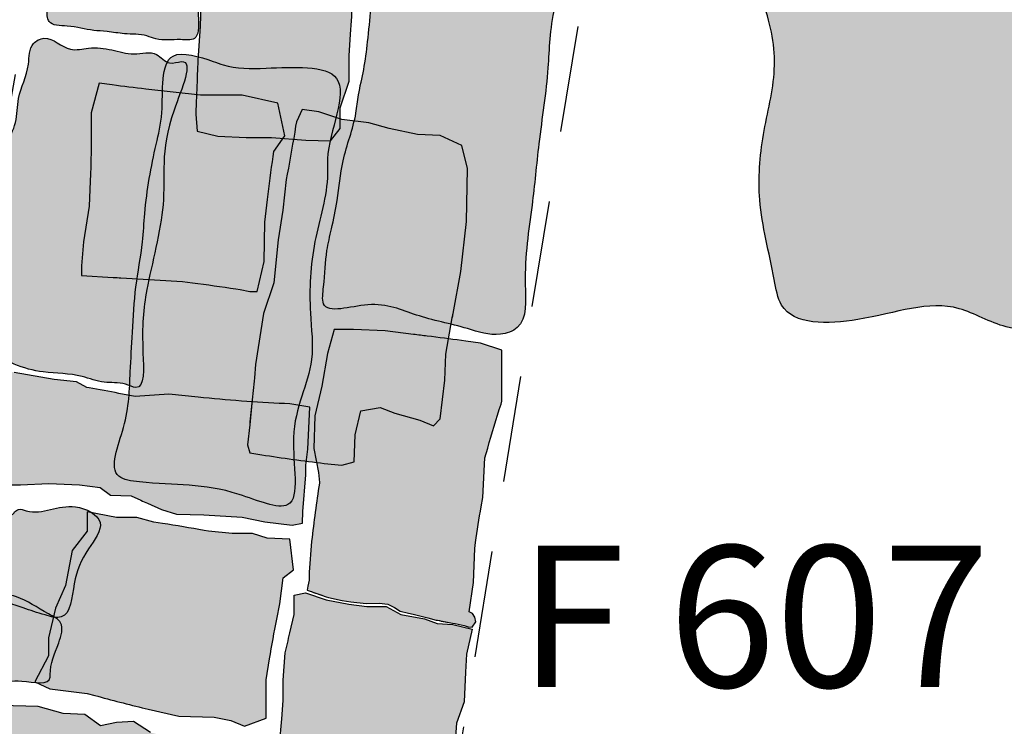
# Model space of a CAD drawing. Extents: x -152.2 to -90, y 219.3 to 265.2.
# Drawn here: x -99.1 to -97, y 242.1 to 243.6 of the extents above; entities that cross this region are included whole.
import ezdxf
from ezdxf.enums import TextEntityAlignment as Align

# ---------------------------------------------------------------- set-up
doc = ezdxf.new("R2010")
doc.units = 0
doc.header["$MEASUREMENT"] = 0
doc.linetypes.add('DGN_STYLE_2', pattern=[0.376192, 0.225715, -0.150477])
for name, color, linetype in [('BRICK_PAVING', 14, 'CONTINUOUS'), ('BRICK_PAVING_2', 14, 'CONTINUOUS'), ('BUILDING_OUTLINE', 92, 'DGN_STYLE_2'), ('FEATURE_642', 250, 'CONTINUOUS')]:
    doc.layers.add(name, color=color, linetype=linetype)
doc.styles.add('STYLE-GARAMOND', font='txt')

msp = doc.modelspace()

# ---------------------------------------------------------------- hatches: boundary and pattern name
at = {"layer": 'BRICK_PAVING'}
h = msp.add_hatch(color=12, dxfattribs=at)
edge = h.paths.add_edge_path()
edge.add_spline(control_points=[(-99.0444, 243.5793), (-99.0379, 243.5703), (-98.9962, 243.5717), (-98.9599, 243.5601), (-98.9183, 243.5588), (-98.8813, 243.5513), (-98.8454, 243.5537), (-98.8077, 243.5368), (-98.7755, 243.5435), (-98.7261, 243.5366), (-98.728, 243.5936), (-98.7292, 243.6343), (-98.73, 243.6873), (-98.7321, 243.7325), (-98.728, 243.7819), (-98.7245, 243.8368), (-98.7221, 243.8933), (-98.7228, 243.9717), (-98.696, 244.0384), (-98.6511, 244.1578), (-98.7859, 244.159), (-98.875, 244.1247), (-99.0382, 244.2106), (-99.0285, 244.0127), (-99.0535, 243.8695), (-99.0488, 243.7001), (-99.0473, 243.6157), (-99.0489, 243.5856), (-99.0444, 243.5793)], knot_values=[0, 0, 0, 0, 0.02125, 0.051804, 0.067002, 0.086936, 0.112723, 0.123367, 0.151567, 0.167184, 0.189971, 0.219873, 0.240927, 0.273345, 0.293172, 0.320519, 0.361802, 0.384926, 0.443553, 0.496903, 0.519186, 0.626912, 0.677736, 0.732229, 0.854954, 0.959385, 0.98517, 1, 1, 1, 1], degree=3, periodic=0)
for points in [[(-98.4271, 243.3525), (-98.4271, 243.3964), (-98.4079, 243.4528), (-98.4079, 243.5064), (-98.4049, 243.5526, 0.005734), (-98.4008, 243.6278), (-98.3997, 243.6547), (-98.3928, 243.7221), (-98.3942, 243.7619), (-98.3941, 243.7665, 0.012704), (-98.3931, 243.9332), (-98.3942, 243.99), (-98.3887, 244.0697), (-98.4148, 244.0861), (-98.4282, 244.0878, -0.008067), (-98.533, 244.1026), (-98.5571, 244.1065, -0.000292), (-98.5608, 244.1071), (-98.6194, 244.1164), (-98.6386, 244.1219), (-98.6798, 244.1177), (-98.6908, 244.0532), (-98.6927, 244.016, -0.0067), (-98.6983, 243.9283), (-98.7045, 243.8485), (-98.7086, 243.8155), (-98.7122, 243.7755, 0.005447), (-98.7179, 243.7043), (-98.721, 243.6602), (-98.7237, 243.5696), (-98.7292, 243.4967), (-98.7298, 243.4756, -0.004944), (-98.7321, 243.4107), (-98.7333, 243.3827), (-98.7306, 243.347), (-98.6866, 243.336), (-98.6262, 243.3332), (-98.5727, 243.3332), (-98.4999, 243.3277), (-98.4477, 243.3264)], [(-98.5444, 243.3368), (-98.5595, 243.4065), (-98.6352, 243.4233), (-98.7235, 243.4233), (-98.8392, 243.4362, -0.005477), (-98.9105, 243.4449), (-98.938, 243.4486), (-98.9548, 243.3855), (-98.9548, 243.362, -0.009249), (-98.957, 243.2407), (-98.959, 243.1877), (-98.9716, 243.112), (-98.9758, 243.0615), (-98.9758, 243.0405), (-98.9084, 243.0367, -0.001259), (-98.8919, 243.0357), (-98.7614, 243.0278), (-98.7402, 243.0252, -0.007078), (-98.6482, 243.0123), (-98.6394, 243.011), (-98.6185, 243.007), (-98.6034, 243.007), (-98.5883, 243.0702), (-98.5869, 243.1541), (-98.5813, 243.2016, -0.007046), (-98.5692, 243.2932), (-98.5677, 243.3038)], [(-98.1572, 243.268), (-98.1692, 243.3161), (-98.2149, 243.3377), (-98.263, 243.3401), (-98.323, 243.3522), (-98.3663, 243.3642), (-98.4239, 243.3714), (-98.472, 243.3882), (-98.508, 243.393), (-98.52, 243.3666), (-98.5215, 243.3572, -0.007829), (-98.5394, 243.256), (-98.5417, 243.244), (-98.5489, 243.1791), (-98.5585, 243.1165), (-98.5681, 243.0252), (-98.5897, 242.9603), (-98.6065, 242.8521), (-98.609, 242.8235, -0.004083), (-98.6141, 242.7701), (-98.6183, 242.73, -0.000449), (-98.6189, 242.7241), (-98.6234, 242.6814), (-98.6186, 242.6645), (-98.5935, 242.6606, 0.010218), (-98.4607, 242.6423), (-98.4239, 242.6381), (-98.3975, 242.6453), (-98.3951, 242.703), (-98.3831, 242.7535), (-98.3422, 242.7607), (-98.311, 242.7487), (-98.2581, 242.7342), (-98.2293, 242.7222), (-98.2149, 242.7367), (-98.2053, 242.8184), (-98.2029, 242.8737), (-98.1893, 242.9507, -0.000731), (-98.1876, 242.9602), (-98.1716, 243.0492), (-98.1596, 243.155)], [(-98.1467, 242.324), (-98.1537, 242.3273), (-98.1441, 242.3898), (-98.1417, 242.4619), (-98.1399, 242.4747, -0.005809), (-98.1283, 242.55), (-98.1249, 242.5701), (-98.1201, 242.6543), (-98.1143, 242.6747, -0.007434), (-98.0861, 242.7681), (-98.0841, 242.7745), (-98.0841, 242.8394), (-98.0841, 242.8827), (-98.1297, 242.8971), (-98.1605, 242.9015, 0.005621), (-98.2336, 242.9111), (-98.2426, 242.9122, -0.002225), (-98.2715, 242.9158), (-98.3316, 242.9236), (-98.3988, 242.926), (-98.4397, 242.926), (-98.4541, 242.8755), (-98.4661, 242.8058), (-98.4805, 242.7433), (-98.4829, 242.6735), (-98.4733, 242.623), (-98.4709, 242.6014), (-98.4711, 242.6001, 0.009437), (-98.4876, 242.4774), (-98.4877, 242.4764), (-98.4925, 242.4115), (-98.493, 242.4086), (-98.493, 242.3947), (-98.4957, 242.3817), (-98.497, 242.3732), (-98.4926, 242.3717, -0.00289), (-98.4567, 242.3593), (-98.4517, 242.3575), (-98.423, 242.3512), (-98.4042, 242.3485), (-98.3719, 242.3449), (-98.3446, 242.3454), (-98.3262, 242.3436), (-98.3119, 242.3364), (-98.2998, 242.3288), (-98.2823, 242.3247), (-98.272, 242.3225), (-98.241, 242.3149), (-98.2235, 242.3099), (-98.2207, 242.3094, 0.002479), (-98.1887, 242.3035), (-98.1831, 242.3024), (-98.1644, 242.2983), (-98.1554, 242.2958), (-98.1472, 242.2948), (-98.1393, 242.306), (-98.1416, 242.316)], [(-99.2052, 242.8438), (-99.2065, 242.8246), (-99.2052, 242.7903), (-99.212, 242.7642), (-99.2189, 242.7257), (-99.2203, 242.7037), (-99.2258, 242.6597), (-99.2258, 242.6185), (-99.2161, 242.6034), (-99.1722, 242.5965), (-99.1049, 242.5965), (-99.0445, 242.5993), (-98.98, 242.5965), (-98.9361, 242.591), (-98.9141, 242.5746), (-98.8701, 242.5732), (-98.8496, 242.5639, 0.001158), (-98.8357, 242.5577), (-98.8056, 242.5443), (-98.774, 242.5347), (-98.7164, 242.5333), (-98.6347, 242.5278), (-98.5866, 242.5182), (-98.529, 242.511), (-98.5073, 242.5151), (-98.506, 242.5399), (-98.5001, 242.6178), (-98.5001, 242.6382), (-98.4954, 242.6727), (-98.4915, 242.7615), (-98.5338, 242.7685), (-98.5449, 242.769, -0.01399), (-98.728, 242.7826), (-98.7904, 242.7889), (-98.8618, 242.7842), (-98.8961, 242.7908, 0.004909), (-98.9595, 242.8022), (-98.9646, 242.8031), (-98.9865, 242.8149), (-99.0336, 242.8203), (-99.1185, 242.8352, 0.001977), (-99.144, 242.8396), (-99.1642, 242.8429)], [(-98.9013, 242.5272), (-98.9637, 242.5392), (-98.9637, 242.4984), (-98.995, 242.4575), (-99.0094, 242.3829), (-99.031, 242.3349), (-99.0454, 242.2723), (-99.0454, 242.2339), (-99.0743, 242.1786), (-99.043, 242.1642), (-98.9637, 242.1545), (-98.9473, 242.15, 0.008411), (-98.8404, 242.1224), (-98.834, 242.1209), (-98.7691, 242.1064), (-98.6946, 242.104), (-98.6586, 242.0968), (-98.6298, 242.0848), (-98.5841, 242.1016), (-98.5841, 242.1834), (-98.5767, 242.2278, -0.006505), (-98.5616, 242.3119), (-98.5553, 242.3445), (-98.5481, 242.3998), (-98.5264, 242.4166), (-98.5336, 242.4815), (-98.5817, 242.4839), (-98.6129, 242.4935), (-98.6562, 242.4935), (-98.7066, 242.4984), (-98.7156, 242.5, 0.006805), (-98.8036, 242.5148), (-98.822, 242.5176), (-98.858, 242.5272)], [(-98.1831, 242.0093), (-98.1951, 241.9853), (-98.224, 241.9885, -0.002194), (-98.2526, 241.9918), (-98.2984, 241.9973), (-98.3417, 242.0117), (-98.4113, 242.0165), (-98.4642, 242.0286), (-98.5099, 242.0574), (-98.5363, 242.0502), (-98.5555, 242.0454), (-98.5507, 242.1007), (-98.5483, 242.1392), (-98.5483, 242.1824), (-98.5435, 242.2401), (-98.5389, 242.2603, -0.001735), (-98.5337, 242.2825), (-98.5243, 242.3219), (-98.5243, 242.3628), (-98.5003, 242.3676), (-98.457, 242.3531), (-98.4089, 242.3435), (-98.3705, 242.3387), (-98.3297, 242.3387), (-98.2984, 242.3219), (-98.248, 242.3123), (-98.2215, 242.3026), (-98.1879, 242.3002), (-98.147, 242.2906), (-98.1591, 242.2377), (-98.1615, 242.1993), (-98.1639, 242.1367), (-98.1807, 242.0911), (-98.1831, 242.0526)], [(-99.2017, 242.136), (-99.2457, 242.1754), (-99.2622, 242.1535), (-99.2705, 242.1054), (-99.2759, 242.0532), (-99.2781, 242.013, -0.001632), (-99.2793, 241.9916), (-99.2814, 241.957), (-99.2924, 241.9295), (-99.2924, 241.891), (-99.3144, 241.8498), (-99.3226, 241.8306), (-99.3281, 241.8086), (-99.3295, 241.7894), (-99.2952, 241.7811), (-99.2444, 241.7907), (-99.2361, 241.7729), (-99.2306, 241.7657), (-99.2095, 241.7625), (-99.1803, 241.7621), (-99.1575, 241.7661), (-99.1346, 241.7683), (-99.1189, 241.7558), (-99.1126, 241.7517), (-99.0839, 241.7526), (-99.0669, 241.7504), (-99.0481, 241.7423), (-99.0297, 241.7383), (-99.0059, 241.7365), (-98.9916, 241.732), (-98.9607, 241.7342), (-98.9414, 241.732), (-98.932, 241.7172), (-98.9076, 241.7164, -0.000662), (-98.8989, 241.7162), (-98.8768, 241.7154), (-98.8566, 241.7154), (-98.8179, 241.7026), (-98.7692, 241.6971), (-98.6995, 241.7056), (-98.6635, 241.7056), (-98.6443, 241.7105), (-98.6349, 241.804, 0.000406), (-98.6344, 241.8093), (-98.6223, 241.9327, -0.003151), (-98.618, 241.9738), (-98.6082, 242.0615), (-98.6515, 242.0567), (-98.7091, 242.0615), (-98.774, 242.0639), (-98.8077, 242.0663), (-98.8293, 242.0711), (-98.8653, 242.0951), (-98.9014, 242.0927), (-98.935, 242.0855), (-98.9686, 242.1096), (-99.0143, 242.112), (-99.0672, 242.1264), (-99.1464, 242.1288)]]:
    msp.add_hatch(color=12, dxfattribs=at).paths.add_polyline_path(points)
h = msp.add_hatch(color=12, dxfattribs=at)
edge = h.paths.add_edge_path()
edge.add_spline(control_points=[(-97.9713, 243.6845), (-97.9793, 243.6911), (-98.012, 243.6948), (-98.0591, 243.6984), (-98.1101, 243.7324), (-98.17, 243.7432), (-98.233, 243.7328), (-98.2729, 243.7642), (-98.3183, 243.7669), (-98.3415, 243.7399), (-98.3476, 243.7026), (-98.3588, 243.6601), (-98.3621, 243.6022), (-98.3684, 243.5404), (-98.3756, 243.4787), (-98.3886, 243.4291), (-98.3947, 243.363), (-98.4244, 243.2913), (-98.4308, 243.2071), (-98.4441, 243.1445), (-98.4589, 243.0834), (-98.4593, 243.0343), (-98.4713, 242.9523), (-98.3526, 242.9945), (-98.2666, 242.9523), (-98.1699, 242.9342), (-98.0992, 242.9087), (-98.0279, 242.9339), (-98.0413, 243.056), (-98.0199, 243.1756), (-98.0063, 243.3302), (-97.9833, 243.4745), (-97.9837, 243.5821), (-97.9556, 243.6714), (-97.9713, 243.6845)], knot_values=[0, 0, 0, 0, 0.015943, 0.035698, 0.062814, 0.091014, 0.11258, 0.14119, 0.151429, 0.167694, 0.180392, 0.200201, 0.223807, 0.254483, 0.279979, 0.303357, 0.319966, 0.364851, 0.401221, 0.427391, 0.447343, 0.480372, 0.495787, 0.535852, 0.580969, 0.6288, 0.659022, 0.675614, 0.715321, 0.78752, 0.843354, 0.912695, 0.968529, 1, 1, 1, 1], degree=3, periodic=0)
h = msp.add_hatch(color=12, dxfattribs=at)
edge = h.paths.add_edge_path()
edge.add_spline(control_points=[(-98.7889, 243.4916), (-98.7996, 243.4935), (-98.818, 243.5206), (-98.8655, 243.5055), (-98.9114, 243.5207), (-98.9566, 243.5268), (-99.0076, 243.5115), (-99.0421, 243.5538), (-99.0877, 243.5309), (-99.0844, 243.4759), (-99.1126, 243.4255), (-99.1111, 243.3646), (-99.1364, 243.3193), (-99.1364, 243.2653), (-99.1539, 243.2171), (-99.1584, 243.1636), (-99.1656, 243.1115), (-99.1791, 243.0523), (-99.1878, 242.9887), (-99.1908, 242.9322), (-99.2218, 242.8461), (-99.1537, 242.8705), (-99.1109, 242.8474), (-99.0506, 242.832), (-98.985, 242.8339), (-98.9287, 242.81), (-98.8904, 242.8161), (-98.8401, 242.7899), (-98.8492, 242.917), (-98.8407, 243.0161), (-98.7861, 243.2094), (-98.8166, 243.3255), (-98.7295, 243.5098), (-98.7808, 243.4901), (-98.7889, 243.4916)], knot_values=[0, 0, 0, 0, 0.015927, 0.039302, 0.062351, 0.086468, 0.105207, 0.134841, 0.146784, 0.168818, 0.205612, 0.230554, 0.254638, 0.278917, 0.307758, 0.328638, 0.35698, 0.384229, 0.417956, 0.446959, 0.479135, 0.50251, 0.520034, 0.551126, 0.591453, 0.614934, 0.637055, 0.648246, 0.684405, 0.749994, 0.839082, 0.937272, 0.98791, 1, 1, 1, 1], degree=3, periodic=0)
h = msp.add_hatch(color=12, dxfattribs=at)
edge = h.paths.add_edge_path()
edge.add_spline(control_points=[(-98.8602, 243.0164), (-98.8641, 242.9846), (-98.8667, 242.9247), (-98.8738, 242.8228), (-98.8742, 242.7323), (-98.9269, 242.6128), (-98.8284, 242.5989), (-98.7461, 242.5975), (-98.6484, 242.5847), (-98.4982, 242.5166), (-98.5487, 242.7258), (-98.4768, 242.8349), (-98.4947, 242.98), (-98.488, 243.1111), (-98.4509, 243.2191), (-98.4583, 243.3334), (-98.375, 243.4941), (-98.5708, 243.479), (-98.654, 243.4795), (-98.7153, 243.5017), (-98.8143, 243.5333), (-98.7978, 243.3978), (-98.8238, 243.2954), (-98.8408, 243.2014), (-98.8455, 243.0999), (-98.8562, 243.0483), (-98.8602, 243.0164)], knot_values=[0, 0, 0, 0, 0.038174, 0.071537, 0.118518, 0.159617, 0.177384, 0.219328, 0.261861, 0.303644, 0.359994, 0.4274, 0.466431, 0.526508, 0.584559, 0.596931, 0.664927, 0.724511, 0.760764, 0.769787, 0.803499, 0.851974, 0.879043, 0.937869, 0.961737, 1, 1, 1, 1], degree=3, periodic=0)
h = msp.add_hatch(color=12, dxfattribs=at)
edge = h.paths.add_edge_path()
edge.add_spline(control_points=[(-99.1227, 242.5336), (-99.1284, 242.5308), (-99.1423, 242.56), (-99.1754, 242.5398), (-99.2113, 242.5737), (-99.2302, 242.5365), (-99.2365, 242.5062), (-99.2263, 242.4706), (-99.2335, 242.4244), (-99.2273, 242.3864), (-99.2457, 242.3229), (-99.1776, 242.369), (-99.1369, 242.3484), (-99.0949, 242.3343), (-99.0594, 242.3221), (-98.9991, 242.3061), (-98.9937, 242.3971), (-98.9701, 242.4522), (-98.9151, 242.5211), (-99.0085, 242.569), (-99.0621, 242.5282), (-99.1074, 242.5473), (-99.117, 242.5402), (-99.1209, 242.5345), (-99.1227, 242.5336)], knot_values=[0, 0, 0, 0, 0.025539, 0.057087, 0.097472, 0.136499, 0.151132, 0.197253, 0.247498, 0.291982, 0.330832, 0.391353, 0.438329, 0.476435, 0.527683, 0.563791, 0.642394, 0.726059, 0.790307, 0.854771, 0.964096, 0.981542, 0.991885, 1, 1, 1, 1], degree=3, periodic=0)
h = msp.add_hatch(color=12, dxfattribs=at)
edge = h.paths.add_edge_path()
edge.add_spline(control_points=[(-99.2518, 242.2121), (-99.255, 242.2173), (-99.2449, 242.2464), (-99.2478, 242.2759), (-99.2375, 242.31), (-99.2398, 242.3409), (-99.2183, 242.3803), (-99.1647, 242.3684), (-99.1051, 242.3622), (-99.0616, 242.3301), (-99.0098, 242.3056), (-99.0266, 242.2493), (-99.0431, 242.2166), (-99.0404, 242.1692), (-99.1041, 242.1861), (-99.1592, 242.1734), (-99.1978, 242.2158), (-99.2476, 242.2053), (-99.2518, 242.2121)], knot_values=[0, 0, 0, 0, 0.03687, 0.096977, 0.138232, 0.180865, 0.228521, 0.299906, 0.378581, 0.485578, 0.531106, 0.591212, 0.689045, 0.696764, 0.78241, 0.851867, 0.951438, 1, 1, 1, 1], degree=3, periodic=0)
at = {"layer": 'FEATURE_642'}
h = msp.add_hatch(color=8, dxfattribs=at)
edge = h.paths.add_edge_path()
edge.add_spline(control_points=[(-97.89, 244.1766), (-97.8903, 244.1387), (-97.7726, 244.0759), (-97.6504, 244.0092), (-97.6241, 243.8723), (-97.598, 243.7451), (-97.5236, 243.6294), (-97.4958, 243.4768), (-97.5343, 243.3412), (-97.5451, 243.1881), (-97.5127, 243.0737), (-97.4907, 242.9344), (-97.2971, 242.9396), (-97.1474, 243.0028), (-97.0058, 242.9124), (-96.8517, 242.9422), (-96.7553, 242.8171), (-96.5906, 242.7223), (-96.4604, 242.8956), (-96.2901, 242.9298), (-96.1445, 243.0738), (-96.0493, 242.9727), (-95.9155, 242.8894), (-95.8319, 243.1513), (-95.7163, 243.3469), (-95.5534, 243.5705), (-95.5206, 243.8134), (-95.4528, 244.0441), (-95.5325, 244.2999), (-95.5232, 244.5711), (-95.6487, 244.7562), (-95.6494, 244.9745), (-95.8345, 244.9728), (-96.0226, 244.9781), (-96.32, 244.973), (-96.6279, 244.9858), (-96.8884, 244.974), (-97.0723, 244.9863), (-97.2288, 244.9791), (-97.3894, 244.9822), (-97.5233, 244.9792), (-97.6207, 244.9835), (-97.6664, 244.9832), (-97.7056, 244.9744), (-97.707, 244.9378), (-97.7222, 244.8714), (-97.7403, 244.7746), (-97.7718, 244.6245), (-97.7763, 244.4912), (-97.8137, 244.3524), (-97.8427, 244.2658), (-97.8898, 244.1974), (-97.89, 244.1766)], knot_values=[0, 0, 0, 0, 0.016756, 0.037247, 0.053304, 0.065152, 0.086157, 0.103637, 0.121116, 0.138385, 0.159803, 0.166776, 0.18724, 0.214197, 0.227531, 0.245819, 0.26631, 0.283029, 0.307194, 0.330742, 0.35215, 0.365958, 0.376662, 0.403494, 0.436057, 0.474665, 0.500223, 0.527468, 0.562282, 0.598046, 0.623835, 0.648386, 0.659203, 0.685461, 0.722344, 0.768608, 0.801117, 0.819569, 0.837388, 0.859581, 0.879585, 0.887468, 0.89588, 0.896889, 0.901898, 0.906365, 0.923979, 0.937574, 0.963985, 0.973436, 0.99076, 1, 1, 1, 1], degree=3, periodic=0)

# ---------------------------------------------------------------- linework, layer by layer
at = {"layer": 'BRICK_PAVING', "color": 14, "flags": 128}
for points in [[(-98.721, 243.6602), (-98.7237, 243.5696), (-98.7292, 243.4967), (-98.7298, 243.4756, -0.004944), (-98.7321, 243.4107), (-98.7333, 243.3827), (-98.7306, 243.347), (-98.6866, 243.336), (-98.6262, 243.3332), (-98.5727, 243.3332), (-98.4999, 243.3277), (-98.4477, 243.3264), (-98.4271, 243.3525), (-98.4271, 243.3964), (-98.4079, 243.4528), (-98.4079, 243.5064), (-98.4049, 243.5526, 0.005734), (-98.4008, 243.6278)], [(-98.1572, 243.268), (-98.1692, 243.3161), (-98.2149, 243.3377), (-98.263, 243.3401), (-98.323, 243.3522), (-98.3663, 243.3642), (-98.4239, 243.3714), (-98.472, 243.3882), (-98.508, 243.393), (-98.52, 243.3666), (-98.5215, 243.3572, -0.007829), (-98.5394, 243.256), (-98.5417, 243.244), (-98.5489, 243.1791), (-98.5585, 243.1165), (-98.5681, 243.0252), (-98.5897, 242.9603), (-98.6065, 242.8521), (-98.609, 242.8235, -0.004083), (-98.6141, 242.7701), (-98.6183, 242.73), (-98.6189, 242.7241), (-98.6234, 242.6814), (-98.6186, 242.6645), (-98.5935, 242.6606, 0.010218), (-98.4607, 242.6423), (-98.4239, 242.6381), (-98.3975, 242.6453), (-98.3951, 242.703), (-98.3831, 242.7535), (-98.3422, 242.7607), (-98.311, 242.7487), (-98.2581, 242.7342), (-98.2293, 242.7222), (-98.2149, 242.7367), (-98.2053, 242.8184), (-98.2029, 242.8737), (-98.1893, 242.9507)], [(-98.4607, 242.6423), (-98.4239, 242.6381), (-98.3975, 242.6453), (-98.3951, 242.703), (-98.3831, 242.7535), (-98.3422, 242.7607), (-98.311, 242.7487), (-98.2581, 242.7342), (-98.2293, 242.7222), (-98.2149, 242.7367), (-98.2053, 242.8184), (-98.2029, 242.8737), (-98.1893, 242.9507), (-98.1876, 242.9602), (-98.1716, 243.0492), (-98.1596, 243.155), (-98.1572, 243.268), (-98.1692, 243.3161), (-98.2149, 243.3377), (-98.263, 243.3401), (-98.323, 243.3522), (-98.3663, 243.3642), (-98.4239, 243.3714), (-98.472, 243.3882), (-98.508, 243.393), (-98.52, 243.3666), (-98.5215, 243.3572, -0.007829), (-98.5394, 243.256), (-98.5417, 243.244), (-98.5489, 243.1791), (-98.5585, 243.1165), (-98.5681, 243.0252), (-98.5897, 242.9603), (-98.6065, 242.8521), (-98.609, 242.8235, -0.004083), (-98.6141, 242.7701), (-98.6189, 242.7241), (-98.6234, 242.6814), (-98.6186, 242.6645), (-98.5935, 242.6606, 0.010218), (-98.4607, 242.6423)], [(-98.1572, 243.268), (-98.1692, 243.3161), (-98.2149, 243.3377), (-98.263, 243.3401), (-98.323, 243.3522), (-98.3663, 243.3642), (-98.4239, 243.3714), (-98.472, 243.3882), (-98.508, 243.393), (-98.52, 243.3666), (-98.5215, 243.3572, -0.007829), (-98.5394, 243.256), (-98.5417, 243.244), (-98.5489, 243.1791), (-98.5585, 243.1165), (-98.5681, 243.0252), (-98.5897, 242.9603), (-98.6065, 242.8521), (-98.609, 242.8235, -0.004083), (-98.6141, 242.7701), (-98.6189, 242.7241), (-98.6234, 242.6814), (-98.6186, 242.6645), (-98.5935, 242.6606, 0.010218), (-98.4607, 242.6423), (-98.4239, 242.6381), (-98.3975, 242.6453), (-98.3951, 242.703), (-98.3831, 242.7535), (-98.3422, 242.7607), (-98.311, 242.7487), (-98.2581, 242.7342), (-98.2293, 242.7222), (-98.2149, 242.7367), (-98.2053, 242.8184), (-98.2029, 242.8737), (-98.1893, 242.9507), (-98.1876, 242.9602), (-98.1716, 243.0492), (-98.1596, 243.155), (-98.1572, 243.268)], [(-98.0861, 242.7681), (-98.0841, 242.7745), (-98.0841, 242.8394), (-98.0841, 242.8827), (-98.1297, 242.8971), (-98.1605, 242.9015, 0.005621), (-98.2336, 242.9111), (-98.2426, 242.9122, -0.002225), (-98.2715, 242.9158), (-98.3316, 242.9236), (-98.3988, 242.926), (-98.4397, 242.926), (-98.4541, 242.8755), (-98.4661, 242.8058), (-98.4805, 242.7433), (-98.4829, 242.6735), (-98.4733, 242.623), (-98.4709, 242.6014), (-98.4711, 242.6001, 0.009437), (-98.4876, 242.4774), (-98.4877, 242.4764), (-98.4925, 242.4115), (-98.493, 242.4086), (-98.493, 242.3947), (-98.4957, 242.3817), (-98.497, 242.3732), (-98.4926, 242.3717), (-98.4567, 242.3593), (-98.4517, 242.3575), (-98.423, 242.3512), (-98.4042, 242.3485), (-98.3719, 242.3449), (-98.3446, 242.3454), (-98.3262, 242.3436), (-98.3119, 242.3364), (-98.2998, 242.3288), (-98.2823, 242.3247), (-98.272, 242.3225), (-98.241, 242.3149), (-98.2235, 242.3099), (-98.2207, 242.3094), (-98.1887, 242.3035), (-98.1831, 242.3024), (-98.1644, 242.2983), (-98.1554, 242.2958), (-98.1472, 242.2948), (-98.1393, 242.306), (-98.1416, 242.316), (-98.1467, 242.324), (-98.1537, 242.3273), (-98.1441, 242.3898), (-98.1417, 242.4619), (-98.1399, 242.4747, -0.005809), (-98.1283, 242.55), (-98.1249, 242.5701), (-98.1201, 242.6543), (-98.1143, 242.6747, -0.007434), (-98.0861, 242.7681)], [(-99.1722, 242.5965), (-99.1049, 242.5965), (-99.0445, 242.5993), (-98.98, 242.5965), (-98.9361, 242.591), (-98.9141, 242.5746), (-98.8701, 242.5732), (-98.8496, 242.5639, 0.001158), (-98.8357, 242.5577), (-98.8056, 242.5443), (-98.774, 242.5347), (-98.7164, 242.5333), (-98.6347, 242.5278), (-98.5866, 242.5182), (-98.529, 242.511), (-98.5073, 242.5151), (-98.506, 242.5399), (-98.5001, 242.6178), (-98.5001, 242.6382), (-98.4954, 242.6727), (-98.4915, 242.7615), (-98.5338, 242.7685), (-98.5449, 242.769, -0.01399), (-98.728, 242.7826), (-98.7904, 242.7889), (-98.8618, 242.7842), (-98.8961, 242.7908, 0.004909), (-98.9595, 242.8022), (-98.9646, 242.8031), (-98.9865, 242.8149), (-99.0336, 242.8203), (-99.1185, 242.8352, 0.001977)], [(-98.5616, 242.3119), (-98.5553, 242.3445), (-98.5481, 242.3998), (-98.5264, 242.4166), (-98.5336, 242.4815), (-98.5817, 242.4839), (-98.6129, 242.4935), (-98.6562, 242.4935), (-98.7066, 242.4984), (-98.7156, 242.5, 0.006805), (-98.8036, 242.5148), (-98.822, 242.5176), (-98.858, 242.5272), (-98.9013, 242.5272), (-98.9637, 242.5392), (-98.9637, 242.5392), (-98.9637, 242.4984), (-98.995, 242.4575), (-99.0094, 242.3829), (-99.031, 242.3349), (-99.0454, 242.2723), (-99.0454, 242.2339), (-99.0743, 242.1786), (-99.043, 242.1642), (-98.9637, 242.1545), (-98.9473, 242.15, 0.008411), (-98.8404, 242.1224), (-98.834, 242.1209), (-98.7691, 242.1064), (-98.6946, 242.104), (-98.6586, 242.0968), (-98.6298, 242.0848), (-98.5841, 242.1016), (-98.5841, 242.1834), (-98.5767, 242.2278)], [(-98.5555, 242.0454), (-98.5507, 242.1007), (-98.5483, 242.1392), (-98.5483, 242.1824), (-98.5435, 242.2401), (-98.5389, 242.2603, -0.001735), (-98.5337, 242.2825), (-98.5243, 242.3219), (-98.5243, 242.3628), (-98.5003, 242.3676), (-98.457, 242.3531), (-98.4089, 242.3435), (-98.3705, 242.3387), (-98.3297, 242.3387), (-98.2984, 242.3219), (-98.248, 242.3123), (-98.2215, 242.3026), (-98.1879, 242.3002), (-98.147, 242.2906), (-98.1591, 242.2377), (-98.1615, 242.1993), (-98.1639, 242.1367), (-98.1807, 242.0911), (-98.1831, 242.0526)]]:
    msp.add_lwpolyline(points, format="xyb", dxfattribs=at)
for points in [[(-98.5444, 243.3368), (-98.5595, 243.4065), (-98.6352, 243.4233), (-98.7235, 243.4233), (-98.8392, 243.4362, -0.005477), (-98.9105, 243.4449), (-98.938, 243.4486), (-98.9548, 243.3855), (-98.9548, 243.362, -0.009249), (-98.957, 243.2407), (-98.959, 243.1877), (-98.9716, 243.112), (-98.9758, 243.0615), (-98.9758, 243.0405), (-98.9084, 243.0367, -0.001259), (-98.8919, 243.0357), (-98.7614, 243.0278), (-98.7402, 243.0252, -0.007078), (-98.6482, 243.0123), (-98.6394, 243.011), (-98.6185, 243.007), (-98.6034, 243.007), (-98.5883, 243.0702), (-98.5869, 243.1541), (-98.5813, 243.2016, -0.007046), (-98.5692, 243.2932), (-98.5677, 243.3038)], [(-98.1572, 243.268), (-98.1692, 243.3161), (-98.2149, 243.3377), (-98.263, 243.3401), (-98.323, 243.3522), (-98.3663, 243.3642), (-98.4239, 243.3714), (-98.472, 243.3882), (-98.508, 243.393), (-98.52, 243.3666), (-98.5215, 243.3572, -0.007829), (-98.5394, 243.256), (-98.5417, 243.244), (-98.5489, 243.1791), (-98.5585, 243.1165), (-98.5681, 243.0252), (-98.5897, 242.9603), (-98.6065, 242.8521), (-98.609, 242.8235, -0.004083), (-98.6141, 242.7701), (-98.6183, 242.73, -0.000449), (-98.6189, 242.7241), (-98.6234, 242.6814), (-98.6186, 242.6645), (-98.5935, 242.6606, 0.010218), (-98.4607, 242.6423), (-98.4239, 242.6381), (-98.3975, 242.6453), (-98.3951, 242.703), (-98.3831, 242.7535), (-98.3422, 242.7607), (-98.311, 242.7487), (-98.2581, 242.7342), (-98.2293, 242.7222), (-98.2149, 242.7367), (-98.2053, 242.8184), (-98.2029, 242.8737), (-98.1893, 242.9507, -0.000731), (-98.1876, 242.9602), (-98.1716, 243.0492), (-98.1596, 243.155)], [(-98.1467, 242.324), (-98.1537, 242.3273), (-98.1441, 242.3898), (-98.1417, 242.4619), (-98.1399, 242.4747, -0.005809), (-98.1283, 242.55), (-98.1249, 242.5701), (-98.1201, 242.6543), (-98.1143, 242.6747, -0.007434), (-98.0861, 242.7681), (-98.0841, 242.7745), (-98.0841, 242.8394), (-98.0841, 242.8827), (-98.1297, 242.8971), (-98.1605, 242.9015, 0.005621), (-98.2336, 242.9111), (-98.2426, 242.9122, -0.002225), (-98.2715, 242.9158), (-98.3316, 242.9236), (-98.3988, 242.926), (-98.4397, 242.926), (-98.4541, 242.8755), (-98.4661, 242.8058), (-98.4805, 242.7433), (-98.4829, 242.6735), (-98.4733, 242.623), (-98.4709, 242.6014), (-98.4711, 242.6001, 0.009437), (-98.4876, 242.4774), (-98.4877, 242.4764), (-98.4925, 242.4115), (-98.493, 242.4086), (-98.493, 242.3947), (-98.4957, 242.3817), (-98.497, 242.3732), (-98.4926, 242.3717, -0.00289), (-98.4567, 242.3593), (-98.4517, 242.3575), (-98.423, 242.3512), (-98.4042, 242.3485), (-98.3719, 242.3449), (-98.3446, 242.3454), (-98.3262, 242.3436), (-98.3119, 242.3364), (-98.2998, 242.3288), (-98.2823, 242.3247), (-98.272, 242.3225), (-98.241, 242.3149), (-98.2235, 242.3099), (-98.2207, 242.3094, 0.002479), (-98.1887, 242.3035), (-98.1831, 242.3024), (-98.1644, 242.2983), (-98.1554, 242.2958), (-98.1472, 242.2948), (-98.1393, 242.306), (-98.1416, 242.316)], [(-98.9013, 242.5272), (-98.9637, 242.5392), (-98.9637, 242.5392), (-98.9637, 242.4984), (-98.995, 242.4575), (-99.0094, 242.3829), (-99.031, 242.3349), (-99.0454, 242.2723), (-99.0454, 242.2339), (-99.0743, 242.1786), (-99.043, 242.1642), (-98.9637, 242.1545), (-98.9473, 242.15, 0.008411), (-98.8404, 242.1224), (-98.834, 242.1209), (-98.7691, 242.1064), (-98.6946, 242.104), (-98.6586, 242.0968), (-98.6298, 242.0848), (-98.5841, 242.1016), (-98.5841, 242.1834), (-98.5767, 242.2278, -0.006505), (-98.5616, 242.3119), (-98.5553, 242.3445), (-98.5481, 242.3998), (-98.5264, 242.4166), (-98.5336, 242.4815), (-98.5817, 242.4839), (-98.6129, 242.4935), (-98.6562, 242.4935), (-98.7066, 242.4984), (-98.7156, 242.5, 0.006805), (-98.8036, 242.5148), (-98.822, 242.5176), (-98.858, 242.5272)]]:
    msp.add_lwpolyline(points, format="xyb", close=True, dxfattribs=at)
msp.add_lwpolyline([(-98.8293, 242.0711), (-98.8653, 242.0951), (-98.9014, 242.0927), (-98.935, 242.0855), (-98.9686, 242.1096), (-99.0143, 242.112), (-99.0672, 242.1264), (-99.1464, 242.1288), (-99.2017, 242.136), (-99.2457, 242.1754), (-99.2622, 242.1535), (-99.2705, 242.1054), (-99.2759, 242.0532)], dxfattribs=at)
at = {"layer": 'BRICK_PAVING', "color": 14}
for points, knots in [([(-99.0444, 243.5793), (-99.0379, 243.5703), (-98.9962, 243.5717), (-98.9599, 243.5601), (-98.9183, 243.5588), (-98.8813, 243.5513), (-98.8454, 243.5537), (-98.8077, 243.5368), (-98.7755, 243.5435), (-98.7261, 243.5366), (-98.728, 243.5936), (-98.7292, 243.6343), (-98.73, 243.6873), (-98.7321, 243.7325), (-98.728, 243.7819), (-98.7245, 243.8368), (-98.7221, 243.8933), (-98.7228, 243.9717), (-98.696, 244.0384), (-98.6511, 244.1578), (-98.7859, 244.159), (-98.875, 244.1247), (-99.0382, 244.2106), (-99.0285, 244.0127), (-99.0535, 243.8695), (-99.0488, 243.7001), (-99.0473, 243.6157), (-99.0489, 243.5856), (-99.0444, 243.5793)], [0, 0, 0, 0, 0.02125, 0.051804, 0.067002, 0.086936, 0.112723, 0.123367, 0.151567, 0.167184, 0.189971, 0.219873, 0.240927, 0.273345, 0.293172, 0.320519, 0.361802, 0.384926, 0.443553, 0.496903, 0.519186, 0.626912, 0.677736, 0.732229, 0.854954, 0.959385, 0.98517, 1, 1, 1, 1]), ([(-97.9713, 243.6845), (-97.9793, 243.6911), (-98.012, 243.6948), (-98.0591, 243.6984), (-98.1101, 243.7324), (-98.17, 243.7432), (-98.233, 243.7328), (-98.2729, 243.7642), (-98.3183, 243.7669), (-98.3415, 243.7399), (-98.3476, 243.7026), (-98.3588, 243.6601), (-98.3621, 243.6022), (-98.3684, 243.5404), (-98.3756, 243.4787), (-98.3886, 243.4291), (-98.3947, 243.363), (-98.4244, 243.2913), (-98.4308, 243.2071), (-98.4441, 243.1445), (-98.4589, 243.0834), (-98.4593, 243.0343), (-98.4713, 242.9523), (-98.3526, 242.9945), (-98.2666, 242.9523), (-98.1699, 242.9342), (-98.0992, 242.9087), (-98.0279, 242.9339), (-98.0413, 243.056), (-98.0199, 243.1756), (-98.0063, 243.3302), (-97.9833, 243.4745), (-97.9837, 243.5821), (-97.9556, 243.6714), (-97.9713, 243.6845)], [0, 0, 0, 0, 0.015943, 0.035698, 0.062814, 0.091014, 0.11258, 0.14119, 0.151429, 0.167694, 0.180392, 0.200201, 0.223807, 0.254483, 0.279979, 0.303357, 0.319966, 0.364851, 0.401221, 0.427391, 0.447343, 0.480372, 0.495787, 0.535852, 0.580969, 0.6288, 0.659022, 0.675614, 0.715321, 0.78752, 0.843354, 0.912695, 0.968529, 1, 1, 1, 1]), ([(-98.7889, 243.4916), (-98.7996, 243.4935), (-98.818, 243.5206), (-98.8655, 243.5055), (-98.9114, 243.5207), (-98.9566, 243.5268), (-99.0076, 243.5115), (-99.0421, 243.5538), (-99.0877, 243.5309), (-99.0844, 243.4759), (-99.1126, 243.4255), (-99.1111, 243.3646), (-99.1364, 243.3193), (-99.1364, 243.2653), (-99.1539, 243.2171), (-99.1584, 243.1636), (-99.1656, 243.1115), (-99.1791, 243.0523), (-99.1878, 242.9887), (-99.1908, 242.9322), (-99.2218, 242.8461), (-99.1537, 242.8705), (-99.1109, 242.8474), (-99.0506, 242.832), (-98.985, 242.8339), (-98.9287, 242.81), (-98.8904, 242.8161), (-98.8401, 242.7899), (-98.8492, 242.917), (-98.8407, 243.0161), (-98.7861, 243.2094), (-98.8166, 243.3255), (-98.7295, 243.5098), (-98.7808, 243.4901), (-98.7889, 243.4916)], [0, 0, 0, 0, 0.015927, 0.039302, 0.062351, 0.086468, 0.105207, 0.134841, 0.146784, 0.168818, 0.205612, 0.230554, 0.254638, 0.278917, 0.307758, 0.328638, 0.35698, 0.384229, 0.417956, 0.446959, 0.479135, 0.50251, 0.520034, 0.551126, 0.591453, 0.614934, 0.637055, 0.648246, 0.684405, 0.749994, 0.839082, 0.937272, 0.98791, 1, 1, 1, 1]), ([(-98.8602, 243.0164), (-98.8641, 242.9846), (-98.8667, 242.9247), (-98.8738, 242.8228), (-98.8742, 242.7323), (-98.9269, 242.6128), (-98.8284, 242.5989), (-98.7461, 242.5975), (-98.6484, 242.5847), (-98.4982, 242.5166), (-98.5487, 242.7258), (-98.4768, 242.8349), (-98.4947, 242.98), (-98.488, 243.1111), (-98.4509, 243.2191), (-98.4583, 243.3334), (-98.375, 243.4941), (-98.5708, 243.479), (-98.654, 243.4795), (-98.7153, 243.5017), (-98.8143, 243.5333), (-98.7978, 243.3978), (-98.8238, 243.2954), (-98.8408, 243.2014), (-98.8455, 243.0999), (-98.8562, 243.0483), (-98.8602, 243.0164)], [0, 0, 0, 0, 0.038174, 0.071537, 0.118518, 0.159617, 0.177384, 0.219328, 0.261861, 0.303644, 0.359994, 0.4274, 0.466431, 0.526508, 0.584559, 0.596931, 0.664927, 0.724511, 0.760764, 0.769787, 0.803499, 0.851974, 0.879043, 0.937869, 0.961737, 1, 1, 1, 1]), ([(-99.1227, 242.5336), (-99.1284, 242.5308), (-99.1423, 242.56), (-99.1754, 242.5398), (-99.2113, 242.5737), (-99.2302, 242.5365), (-99.2365, 242.5062), (-99.2263, 242.4706), (-99.2335, 242.4244), (-99.2273, 242.3864), (-99.2457, 242.3229), (-99.1776, 242.369), (-99.1369, 242.3484), (-99.0949, 242.3343), (-99.0594, 242.3221), (-98.9991, 242.3061), (-98.9937, 242.3971), (-98.9701, 242.4522), (-98.9151, 242.5211), (-99.0085, 242.569), (-99.0621, 242.5282), (-99.1074, 242.5473), (-99.117, 242.5402), (-99.1209, 242.5345), (-99.1227, 242.5336)], [0, 0, 0, 0, 0.025539, 0.057087, 0.097472, 0.136499, 0.151132, 0.197253, 0.247498, 0.291982, 0.330832, 0.391353, 0.438329, 0.476435, 0.527683, 0.563791, 0.642394, 0.726059, 0.790307, 0.854771, 0.964096, 0.981542, 0.991885, 1, 1, 1, 1]), ([(-99.2518, 242.2121), (-99.255, 242.2173), (-99.2449, 242.2464), (-99.2478, 242.2759), (-99.2375, 242.31), (-99.2398, 242.3409), (-99.2183, 242.3803), (-99.1647, 242.3684), (-99.1051, 242.3622), (-99.0616, 242.3301), (-99.0098, 242.3056), (-99.0266, 242.2493), (-99.0431, 242.2166), (-99.0404, 242.1692), (-99.1041, 242.1861), (-99.1592, 242.1734), (-99.1978, 242.2158), (-99.2476, 242.2053), (-99.2518, 242.2121)], [0, 0, 0, 0, 0.03687, 0.096977, 0.138232, 0.180865, 0.228521, 0.299906, 0.378581, 0.485578, 0.531106, 0.591212, 0.689045, 0.696764, 0.78241, 0.851867, 0.951438, 1, 1, 1, 1])]:
    msp.add_open_spline(points, degree=3, knots=knots, dxfattribs=at)
at = {"layer": 'BUILDING_OUTLINE', "color": 92, "flags": 128}
msp.add_lwpolyline([(-114.5311, 261.4938), (-134.1381, 265.161), (-135.3872, 258.4825), (-138.0058, 258.9723), (-139.2834, 252.1417), (-136.5461, 251.6297), (-137.6485, 245.7357), (-98.7376, 238.5751), (-97.6913, 244.9876), (-94.7869, 244.4224), (-93.4435, 251.3263), (-96.3984, 251.9013), (-95.2849, 257.9302)], close=True, dxfattribs=at)
at = {"layer": 'BUILDING_OUTLINE', "flags": 128}
msp.add_lwpolyline([(-114.4845, 260.3704), (-96.6382, 257.2379), (-97.7183, 251.0301), (-94.7967, 250.4979), (-95.8402, 245.5762), (-98.6819, 246.1136), (-98.7892, 245.2963), (-99.7595, 239.8659), (-117.6085, 243.0383)], close=True, dxfattribs=at)
at = {"layer": 'FEATURE_642', "color": 250}
msp.add_open_spline([(-97.89, 244.1766), (-97.8903, 244.1387), (-97.7726, 244.0759), (-97.6504, 244.0092), (-97.6241, 243.8723), (-97.598, 243.7451), (-97.5236, 243.6294), (-97.4958, 243.4768), (-97.5343, 243.3412), (-97.5451, 243.1881), (-97.5127, 243.0737), (-97.4907, 242.9344), (-97.2971, 242.9396), (-97.1474, 243.0028), (-97.0058, 242.9124), (-96.8517, 242.9422), (-96.7553, 242.8171), (-96.5906, 242.7223), (-96.4604, 242.8956), (-96.2901, 242.9298), (-96.1445, 243.0738), (-96.0493, 242.9727), (-95.9155, 242.8894), (-95.8319, 243.1513), (-95.7163, 243.3469), (-95.5534, 243.5705), (-95.5206, 243.8134), (-95.4528, 244.0441), (-95.5325, 244.2999), (-95.5232, 244.5711), (-95.6487, 244.7562), (-95.6494, 244.9745), (-95.8345, 244.9728), (-96.0226, 244.9781), (-96.32, 244.973), (-96.6279, 244.9858), (-96.8884, 244.974), (-97.0723, 244.9863), (-97.2288, 244.9791), (-97.3894, 244.9822), (-97.5233, 244.9792), (-97.6207, 244.9835), (-97.6664, 244.9832), (-97.7056, 244.9744), (-97.707, 244.9378), (-97.7222, 244.8714), (-97.7403, 244.7746), (-97.7718, 244.6245), (-97.7763, 244.4912), (-97.8137, 244.3524), (-97.8427, 244.2658), (-97.8898, 244.1974), (-97.89, 244.1766)], degree=3, knots=[0, 0, 0, 0, 0.016756, 0.037247, 0.053304, 0.065152, 0.086157, 0.103637, 0.121116, 0.138385, 0.159803, 0.166776, 0.18724, 0.214197, 0.227531, 0.245819, 0.26631, 0.283029, 0.307194, 0.330742, 0.35215, 0.365958, 0.376662, 0.403494, 0.436057, 0.474665, 0.500223, 0.527468, 0.562282, 0.598046, 0.623835, 0.648386, 0.659203, 0.685461, 0.722344, 0.768608, 0.801117, 0.819569, 0.837388, 0.859581, 0.879585, 0.887468, 0.89588, 0.896889, 0.901898, 0.906365, 0.923979, 0.937574, 0.963985, 0.973436, 0.99076, 1, 1, 1, 1], dxfattribs=at)

# ---------------------------------------------------------------- texts
at = {"layer": 'BRICK_PAVING_2', "color": 7, "style": 'STYLE-GARAMOND'}
msp.add_text('F 607', height=0.3, dxfattribs=at).set_placement((-98.0491, 242.4676), align=Align.TOP_LEFT)

doc.saveas('drawing.dxf')
